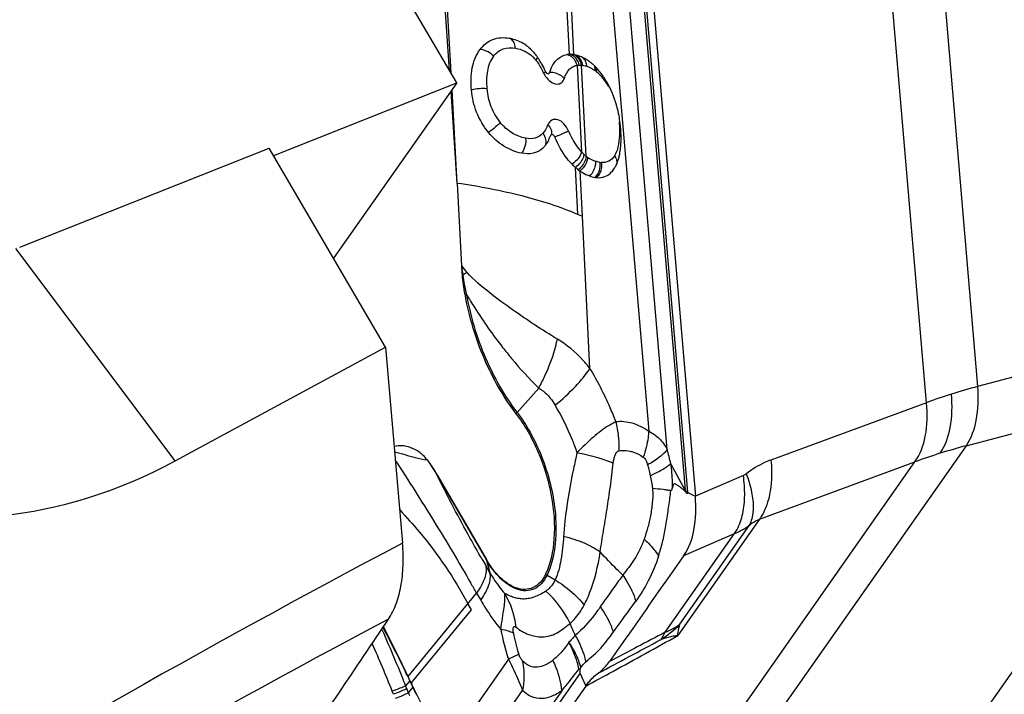
# Model space of a CAD drawing. Units: millimetres. Extents: x 0 to 841, y 0 to 594.
# Drawn here: x 154 to 162, y 249 to 255 of the extents above; entities that cross this region are included whole.
import ezdxf

# ---------------------------------------------------------------- set-up
doc = ezdxf.new("R2010")
doc.units = ezdxf.units.MM
doc.header["$LTSCALE"] = 46.255
for name, color, linetype in [('607065213-000_CL', 7, 'CONTINUOUS'), ('607080450-000_CL', 7, 'CONTINUOUS'), ('607150821-000_CL', 7, 'CONTINUOUS')]:
    doc.layers.add(name, color=color, linetype=linetype)

msp = doc.modelspace()

# ---------------------------------------------------------------- linework, layer by layer
at = {"layer": '607065213-000_CL', "color": 9, "linetype": 'CONTINUOUS'}
for p, q in [((160.9714, 259.0598), (161.573, 251.9715)), ((161.1542, 251.8399), (160.5525, 258.9281)), ((159.2049, 251.1087), (158.7649, 256.2924)), ((158.7712, 255.9582), (159.1815, 251.1237)), ((157.2691, 254.5378), (157.1966, 255.8171)), ((158.2377, 254.6896), (158.1846, 255.7195)), ((158.274, 254.6864), (158.2303, 255.5347)), ((158.5533, 255.5137), (158.8849, 251.6064)), ((159.0354, 251.4581), (158.6963, 255.4532)), ((158.2993, 254.6003), (158.3359, 253.8902)), ((158.3738, 253.8562), (158.3354, 254.6007)), ((157.3204, 253.6338), (157.2771, 254.3976)), ((158.3055, 253.38), (158.2856, 253.7644)), ((158.3422, 253.3641), (158.3231, 253.735)), ((158.4047, 252.1197), (158.3422, 253.3641)), ((162.9531, 252.3361), (161.573, 251.9715)), ((157.8082, 251.7601), (157.9859, 251.9596)), ((161.1542, 251.8399), (159.8831, 251.3707)), ((161.4792, 251.4875), (162.8593, 251.852)), ((161.4792, 251.4875), (158.7508, 247.5975)), ((158.332, 247.4658), (161.0604, 251.3558)), ((159.1815, 251.1237), (159.0654, 251.34)), ((159.7893, 250.8867), (161.0604, 251.3558)), ((157.1588, 251.2382), (157.5592, 250.5521)), ((158.8904, 251.2697), (158.8965, 251.2425)), ((159.6582, 251.2441), (159.2657, 251.0744)), ((159.2229, 251.0953), (159.2136, 251.0999)), ((159.2574, 251.0785), (159.2229, 251.0953)), ((159.2657, 251.0744), (159.2574, 251.0785)), ((159.7893, 250.8867), (159.1222, 249.9355)), ((159.1403, 250.0279), (159.7077, 250.8368)), ((159.0196, 249.9615), (159.5858, 250.7687)), ((159.172, 250.5898), (159.5858, 250.7687)), ((157.5592, 250.5521), (157.5864, 250.4492)), ((157.5864, 250.4492), (157.5522, 250.5078)), ((158.0539, 250.4297), (158.1195, 250.3902)), ((156.9181, 249.6003), (157.4776, 250.2823)), ((157.4776, 250.2823), (157.5118, 250.2237)), ((156.9438, 249.5455), (157.4354, 250.1444)), ((157.7386, 249.7421), (156.2345, 247.5978)), ((156.3291, 246.7807), (158.3245, 249.6255)), ((156.8799, 249.571), (156.875, 249.5832)), ((156.9314, 249.5657), (156.898, 249.525)), ((156.9155, 249.599), (156.9204, 249.5888)), ((156.9204, 249.5888), (156.9254, 249.5784)), ((156.9314, 249.5657), (156.9361, 249.5558)), ((156.9361, 249.5558), (156.9384, 249.5509)), ((156.9384, 249.5509), (156.9502, 249.526)), ((158.3245, 249.6255), (158.3706, 249.5222)), ((158.1733, 249.4829), (156.3123, 246.8297)), ((156.3155, 247.2942), (157.8534, 249.4867)), ((156.9074, 249.501), (156.898, 249.525)), ((156.9103, 249.4933), (156.9074, 249.501)), ((156.9207, 249.4667), (156.9103, 249.4933)), ((156.9207, 249.4667), (156.9572, 249.5112)), ((156.9502, 249.526), (156.9526, 249.521)), ((156.9526, 249.521), (156.9572, 249.5112))]:
    msp.add_line(p, q, dxfattribs=at)
at = {"layer": '607065213-000_CL', "color": 7, "linetype": 'CONTINUOUS'}
for p, q in [((158.8253, 256.2629), (159.2657, 251.0744)), ((157.2574, 254.5579), (157.1713, 255.8208)), ((157.7444, 254.821), (157.7574, 254.8184)), ((158.2454, 254.6896), (158.2377, 254.6896)), ((158.073, 254.5383), (158.0747, 254.5418)), ((157.3204, 253.6338), (157.2691, 254.3862)), ((157.3204, 253.6338), (157.3543, 252.9583)), ((161.5641, 249.2197), (163.5612, 252.0671)), ((157.1581, 251.2431), (157.5584, 250.557)), ((157.4354, 250.1445), (157.4071, 250.197)), ((158.3146, 249.6615), (158.3243, 249.6614)), ((158.3243, 249.6614), (158.3303, 249.6747)), ((156.9237, 249.5884), (156.9181, 249.6003)), ((156.9259, 249.5836), (156.9237, 249.5884)), ((156.9281, 249.5788), (156.9259, 249.5836)), ((156.9304, 249.5741), (156.9281, 249.5788)), ((156.9326, 249.5693), (156.9304, 249.5741)), ((156.9348, 249.5645), (156.9326, 249.5693)), ((156.9438, 249.5455), (156.9348, 249.5645)), ((158.3706, 249.5222), (156.3734, 246.6748)), ((156.9438, 249.5455), (156.9482, 249.5361)), ((156.9537, 249.5245), (156.9482, 249.5361)), ((156.9573, 249.5169), (156.9537, 249.5245))]:
    msp.add_line(p, q, dxfattribs=at)
msp.add_lwpolyline([(158.059, 254.5318), (158.0624, 254.531), (158.0655, 254.5299)], dxfattribs=at)
for centre, radius, start, end in [((157.6781, 254.4626), 0.3645, 74.61327, 77.44056), ((157.6862, 254.4905), 0.3355, 54.35344, 64.28061), ((157.4065, 254.2831), 0.6859, 28.98301, 31.78665), ((158.2393, 254.5378), 0.1518, 90.61567, 99.34476), ((158.2363, 254.4818), 0.2081, 79.52834, 83.14724), ((158.2316, 254.4569), 0.2334, 77.67457, 79.52297), ((158.2273, 254.4376), 0.2531, 75.15157, 77.66369), ((158.2107, 254.3797), 0.3134, 68.70318, 70.41369), ((158.2067, 254.3701), 0.3238, 61.27499, 68.65359), ((158.1988, 254.3556), 0.3402, 57.79321, 61.28262), ((158.1924, 254.3455), 0.3523, 56.10372, 57.80185), ((158.1872, 254.3377), 0.3615, 54.43853, 56.10342), ((158.1869, 254.337), 0.3623, 53.79384, 54.45473), ((158.1757, 254.3219), 0.3811, 51.54718, 53.78132), ((158.1766, 254.3231), 0.3796, 50.79908, 51.55037), ((158.4382, 254.4166), 0.3845, 156.51616, 160.99344), ((158.1637, 254.3073), 0.4, 48.6552, 50.78732), ((158.1291, 254.2687), 0.4518, 43.31726, 48.59704), ((157.8792, 254.0789), 0.7664, 30.25517, 32.12034), ((157.89, 254.0852), 0.7539, 28.79798, 30.25411), ((157.8644, 254.0712), 0.7831, 27.25866, 28.79821), ((157.8341, 254.0556), 0.8171, 24.37732, 27.25199), ((157.622, 254.0075), 1.0359, 4.84135, 7.32749), ((157.6842, 254.1745), 0.425, 335.82118, 337.47148), ((157.6341, 254.1952), 0.4792, 337.47078, 338.98017), ((157.8765, 254.0749), 0.2087, 312.13876, 318.47547), ((157.8574, 254.0841), 0.2294, 326.10963, 327.40812), ((158.6036, 254.1269), 0.4822, 224.25123, 228.74138), ((158.5379, 254.0448), 0.3771, 232.49033, 235.2446), ((158.4783, 253.88), 0.1998, 260.44383, 264.49024), ((157.3799, 251.1843), 2.3828, 66.18094, 67.14284), ((159.3378, 253.0583), 1.986, 182.88626, 185.02756), ((159.0862, 253.0367), 1.7335, 185.04589, 190.2659), ((157.3127, 247.2159), 4.3242, 63.92133, 64.04412), ((146.0605, 245.2161), 11.5441, 21.67003, 23.77792), ((147.1256, 245.6479), 10.3948, 21.48029, 21.6264), ((163.4482, 252.5719), 7.1765, 205.24557, 205.77838), ((163.2302, 252.4981), 6.9453, 205.41925, 206.64364)]:
    msp.add_arc(centre, radius, start, end, dxfattribs=at)
at = {"layer": '607065213-000_CL', "color": 9, "linetype": 'CONTINUOUS'}
for centre, radius, start, end in [((157.7511, 254.473), 0.2702, 38.11661, 42.6917), ((157.6778, 254.4143), 0.3641, 36.36687, 38.25907), ((158.2439, 254.6097), 0.0805, 68.81277, 77.68116), ((158.2582, 254.6141), 0.0739, 71.83387, 77.62991), ((158.2104, 254.5899), 0.1042, 38.20393, 45.77015), ((158.2403, 254.602), 0.089, 52.04622, 60.31505), ((157.3019, 254.1869), 0.8037, 25.71947, 26.27543), ((158.3157, 254.4365), 0.1653, 79.50346, 83.15186), ((158.2944, 254.3482), 0.2562, 70.35568, 74.06337), ((158.2593, 254.5792), 0.1217, 4.86053, 15.21286), ((158.2928, 254.343), 0.2617, 66.78978, 70.4119), ((158.2911, 254.3392), 0.2659, 61.47898, 66.77933), ((158.2867, 254.3312), 0.2749, 56.13786, 61.46813), ((158.282, 254.324), 0.2836, 54.44059, 56.15275), ((158.2757, 254.3153), 0.2943, 51.54019, 54.43502), ((158.2767, 254.3166), 0.2927, 48.56898, 51.54741), ((158.2169, 254.6289), 0.2125, 206.02305, 210.42215), ((158.1392, 254.1893), 0.4805, 34.10635, 38.43148), ((158.0565, 254.1333), 0.5803, 30.30871, 34.11133), ((157.6919, 254.0484), 0.9575, 2.84745, 5.22164), ((157.9318, 254.126), 0.1205, 317.09496, 320.7338), ((158.582, 254.126), 0.3408, 223.78343, 228.53553), ((158.5719, 254.1147), 0.3257, 228.55476, 232.52989), ((158.5331, 254.0614), 0.2598, 232.16329, 235.21244), ((158.5397, 254.0708), 0.2713, 235.20029, 250.43721), ((158.5061, 253.8004), 0.118, 18.25823, 31.46197), ((158.5114, 253.9635), 0.1601, 260.43949, 264.48559), ((159.6131, 253.2163), 2.2734, 186.51774, 188.40936), ((159.2828, 254.5526), 2.5022, 219.58084, 221.19123), ((157.3983, 253.3334), 0.4508, 265.04879, 265.63888), ((163.6656, 242.1001), 12.4899, 120.11023, 120.30035), ((159.1471, 253.1392), 1.8012, 188.14956, 193.1717), ((157.331, 253.4545), 0.7284, 273.89607, 274.90535), ((156.5032, 252.7735), 1.6914, 331.23529, 335.01927), ((162.6946, 247.6568), 4.4582, 104.57116, 107.42916), ((162.599, 247.9653), 4.1352, 107.44602, 110.45058), ((158.0667, 251.5296), 0.3464, 138.28081, 140.52032), ((157.8068, 251.4742), 0.837, 6.33619, 14.58576), ((157.8109, 251.4745), 0.8329, 358.11753, 6.34378), ((162.7464, 246.7131), 4.9397, 104.86385, 107.44676), ((154.6588, 250.2846), 4.5312, 13.46955, 15.01029), ((162.6241, 247.0966), 4.5372, 107.42609, 110.16013), ((158.3213, 252.5778), 1.4539, 293.30279, 293.97073), ((156.1912, 251.4013), 2.8875, 353.5379, 354.40701), ((158.5672, 251.059), 0.6177, 5.18088, 6.00866), ((158.4594, 251.0454), 0.7482, 4.48838, 4.85251), ((159.3264, 251.3761), 0.6605, 293.12558, 305.26479), ((166.4352, 255.6906), 10.2845, 209.91737, 210.26171), ((158.1934, 250.6617), 0.2708, 235.93009, 238.97743), ((142.3959, 241.7083), 17.3485, 29.61847, 29.9253), ((157.4661, 249.6632), 0.8592, 25.51792, 47.72133), ((159.8611, 250.6947), 1.7495, 202.21398, 205.70669), ((146.9447, 245.6249), 10.6901, 22.21797, 24.09124), ((159.0758, 250.2114), 1.4172, 189.21617, 199.3358), ((158.7564, 250.1111), 0.9894, 189.14618, 199.36432), ((220.2212, 132.6193), 132.3436, 117.544947, 117.767733), ((158.4644, 250.7098), 0.9601, 302.4625, 314.75203), ((60.2626, 433.3151), 208.2938, 298.131206, 298.289799), ((158.8472, 250.0244), 0.182, 316.73713, 320.02703), ((146.6948, 245.5215), 10.9605, 21.75097, 22.22437), ((148.9326, 245.7579), 8.8589, 25.69511, 26.05905), ((146.6625, 245.5086), 10.9954, 21.42518, 21.68273), ((152.1532, 247.3039), 5.2865, 25.33168, 25.4831), ((161.0693, 251.0659), 4.4462, 201.08086, 201.38825)]:
    msp.add_arc(centre, radius, start, end, dxfattribs=at)
at = {"layer": '607065213-000_CL', "color": 7, "linetype": 'CONTINUOUS'}
for points, knots in [([(157.5064, 254.7288), (157.5332, 254.7645), (157.606, 254.8258), (157.7008, 254.8291), (157.7444, 254.821)], [0, 0, 0, 0, 0.502046, 1, 1, 1, 1]), ([(157.436, 254.3971), (157.4303, 254.457), (157.43, 254.5734), (157.4735, 254.6849), (157.5064, 254.7288)], [0, 0, 0, 0, 0.523038, 1, 1, 1, 1]), ([(157.8817, 254.7631), (157.8892, 254.7578), (157.9194, 254.7343), (157.9456, 254.706), (157.9632, 254.6829)], [0, 0, 0, 0, 0.241358, 1, 1, 1, 1]), ([(158.0855, 254.5698), (158.0986, 254.5997), (158.1304, 254.6534), (158.1874, 254.6831), (158.2147, 254.6876)], [0, 0, 0, 0, 0.541005, 1, 1, 1, 1]), ([(158.0391, 254.5508), (158.0402, 254.5484), (158.0448, 254.5404), (158.0525, 254.5332), (158.059, 254.5318)], [0, 0, 0, 0, 0.28548, 1, 1, 1, 1]), ([(158.059, 254.5318), (158.0616, 254.5313), (158.0676, 254.5317), (158.0716, 254.5359), (158.073, 254.5383)], [0, 0, 0, 0, 0.491727, 1, 1, 1, 1]), ([(158.5283, 254.4864), (158.5229, 254.4949), (158.5017, 254.5273), (158.4776, 254.5579), (158.4579, 254.5787)], [0, 0, 0, 0, 0.259116, 1, 1, 1, 1]), ([(157.5757, 254.0503), (157.5349, 254.0994), (157.4692, 254.2101), (157.4419, 254.3352), (157.436, 254.3971)], [0, 0, 0, 0, 0.506823, 1, 1, 1, 1]), ([(158.6494, 254.1396), (158.6467, 254.1611), (158.6327, 254.2479), (158.6057, 254.3326), (158.5784, 254.3929)], [0, 0, 0, 0, 0.24678, 1, 1, 1, 1]), ([(158.6538, 253.9141), (158.6555, 253.9287), (158.6604, 253.9889), (158.6581, 254.0494), (158.6542, 254.0949)], [0, 0, 0, 0, 0.24333, 1, 1, 1, 1]), ([(157.8448, 253.8805), (157.7954, 253.8902), (157.6929, 253.9315), (157.6124, 254.0062), (157.5757, 254.0503)], [0, 0, 0, 0, 0.467639, 1, 1, 1, 1]), ([(158.117, 254.0128), (158.1152, 254.017), (158.1107, 254.0243), (158.1017, 254.0322), (158.0909, 254.0341), (158.0854, 254.03), (158.0836, 254.0275)], [0, 0, 0, 0, 0.311798, 0.579076, 0.794125, 1, 1, 1, 1]), ([(158.2582, 253.7904), (158.2439, 253.8051), (158.1861, 253.8719), (158.1435, 253.9506), (158.117, 254.0128)], [0, 0, 0, 0, 0.232794, 1, 1, 1, 1]), ([(158.0165, 253.9201), (157.995, 253.9007), (157.9385, 253.8708), (157.8758, 253.8745), (157.8448, 253.8805)], [0, 0, 0, 0, 0.479074, 1, 1, 1, 1]), ([(158.6399, 253.8404), (158.6415, 253.8462), (158.6476, 253.8705), (158.6516, 253.8953), (158.6538, 253.9141)], [0, 0, 0, 0, 0.242397, 1, 1, 1, 1]), ([(158.6178, 253.7817), (158.62, 253.7862), (158.6288, 253.8051), (158.6356, 253.825), (158.6399, 253.8404)], [0, 0, 0, 0, 0.239516, 1, 1, 1, 1]), ([(158.3231, 253.735), (158.3296, 253.7305), (158.3544, 253.7145), (158.3813, 253.7018), (158.4016, 253.6945)], [0, 0, 0, 0, 0.268624, 1, 1, 1, 1]), ([(158.4592, 253.6811), (158.4813, 253.679), (158.5278, 253.6833), (158.5658, 253.7107), (158.5812, 253.7273)], [0, 0, 0, 0, 0.495326, 1, 1, 1, 1]), ([(157.3805, 252.7278), (157.4131, 252.5475), (157.517, 252.2028), (157.6934, 251.8876), (157.7994, 251.7499)], [0, 0, 0, 0, 0.513195, 1, 1, 1, 1]), ([(157.7994, 251.7499), (157.8721, 251.6553), (157.9935, 251.439), (158.0998, 251.0889), (158.1269, 250.745), (158.0836, 250.5268), (158.0417, 250.4374)], [0, 0, 0, 0, 0.258296, 0.530707, 0.786315, 1, 1, 1, 1]), ([(157.0739, 251.3718), (157.055, 251.3966), (157.0123, 251.437), (156.9226, 251.4852), (156.8461, 251.4937), (156.804, 251.4805)], [0, 0, 0, 0, 0.306632, 0.565755, 1, 1, 1, 1]), ([(156.8078, 251.4382), (156.864, 251.4222), (156.9521, 251.3978), (157.0412, 251.3763), (157.0739, 251.3718)], [0, 0, 0, 0, 0.639304, 1, 1, 1, 1]), ([(157.0739, 251.3718), (157.0814, 251.3618), (157.1114, 251.3203), (157.1385, 251.2766), (157.1581, 251.2431)], [0, 0, 0, 0, 0.243687, 1, 1, 1, 1]), ([(159.1824, 251.1148), (159.1733, 251.1228), (159.16, 251.1348), (159.1418, 251.1497), (159.1274, 251.159), (159.1159, 251.1666), (159.1064, 251.1724), (159.0997, 251.1757), (159.0911, 251.1783), (159.0846, 251.1687), (159.0814, 251.157), (159.079, 251.1473), (159.0779, 251.1421)], [0, 0, 0, 0, 0.243406, 0.361701, 0.474257, 0.586861, 0.642342, 0.695113, 0.743049, 0.801636, 0.893216, 1, 1, 1, 1]), ([(159.2053, 251.1039), (159.2051, 251.1009), (159.2024, 251.0924), (159.1927, 251.1004), (159.1886, 251.1075), (159.1846, 251.1128), (159.1824, 251.1148)], [0, 0, 0, 0, 0.252901, 0.469461, 0.759809, 1, 1, 1, 1]), ([(158.9653, 250.5857), (158.9769, 250.623), (158.9994, 250.7004), (159.0251, 250.8216), (159.0422, 250.9481), (159.055, 251.0336), (159.0601, 251.0764)], [0, 0, 0, 0, 0.234702, 0.482395, 0.741615, 1, 1, 1, 1]), ([(159.172, 250.5898), (159.2147, 250.651), (159.2706, 250.8143), (159.2735, 250.9826), (159.2657, 251.0744)], [0, 0, 0, 0, 0.447685, 1, 1, 1, 1]), ([(157.8004, 250.3246), (157.7526, 250.3416), (157.6575, 250.4105), (157.59, 250.5029), (157.5584, 250.557)], [0, 0, 0, 0, 0.447328, 1, 1, 1, 1]), ([(159.172, 250.5898), (159.0711, 250.445), (158.8676, 250.1565), (158.6655, 249.867), (158.5638, 249.7227)], [0, 0, 0, 0, 0.499985, 1, 1, 1, 1]), ([(158.0417, 250.4374), (158.0303, 250.413), (158.0031, 250.3692), (157.9434, 250.3229), (157.8716, 250.3068), (157.8237, 250.3163), (157.8004, 250.3246)], [0, 0, 0, 0, 0.274078, 0.515707, 0.748406, 1, 1, 1, 1]), ([(157.6769, 249.9844), (157.6838, 250.0459), (157.7011, 250.1425), (157.7119, 250.2418), (157.7076, 250.2782)], [0, 0, 0, 0, 0.627981, 1, 1, 1, 1]), ([(156.918, 249.6003), (156.9021, 249.6344), (156.8367, 249.7711), (156.7683, 249.9064), (156.7165, 250.0078)], [0, 0, 0, 0, 0.248615, 1, 1, 1, 1]), ([(158.4715, 249.6269), (158.4801, 249.6332), (158.5148, 249.661), (158.5443, 249.695), (158.5638, 249.7226)], [0, 0, 0, 0, 0.239749, 1, 1, 1, 1]), ([(158.3245, 249.6255), (158.3238, 249.6314), (158.3235, 249.6435), (158.3247, 249.6554), (158.3243, 249.6614)], [0, 0, 0, 0, 0.501398, 1, 1, 1, 1]), ([(158.3705, 249.5222), (158.3778, 249.5326), (158.4071, 249.5714), (158.4425, 249.6058), (158.4715, 249.6269)], [0, 0, 0, 0, 0.261643, 1, 1, 1, 1])]:
    msp.add_open_spline(points, degree=3, knots=knots, dxfattribs=at)
at = {"layer": '607065213-000_CL', "color": 9, "linetype": 'CONTINUOUS'}
for points in [[(157.7532, 254.818), (157.7504, 254.8193), (157.7474, 254.8203), (157.7444, 254.821)], [(157.971, 254.6302), (157.9911, 254.603), (158.0076, 254.5731), (158.0225, 254.5427)], [(158.2498, 254.6861), (158.2458, 254.6876), (158.2418, 254.6888), (158.2377, 254.6897)], [(158.2774, 254.6457), (158.2701, 254.6556), (158.2611, 254.6645), (158.251, 254.6716)], [(158.2993, 254.6004), (158.2948, 254.6165), (158.2873, 254.6322), (158.2774, 254.6457)], [(158.3168, 254.6018), (158.3126, 254.6207), (158.3042, 254.6392), (158.2923, 254.6544)], [(158.3767, 254.6111), (158.3739, 254.6214), (158.3697, 254.6314), (158.364, 254.6404)], [(158.2993, 254.6004), (158.3051, 254.6013), (158.3109, 254.6018), (158.3168, 254.6018)], [(158.3168, 254.6018), (158.323, 254.6018), (158.3292, 254.6014), (158.3354, 254.6007)], [(158.3458, 254.5991), (158.3522, 254.5979), (158.3585, 254.5964), (158.3647, 254.5946)], [(158.0337, 254.5213), (158.039, 254.5123), (158.0449, 254.5037), (158.0515, 254.4956)], [(158.0379, 253.9462), (158.0365, 253.9429), (158.0348, 253.9396), (158.0327, 253.9365)], [(158.4848, 253.8056), (158.4726, 253.8077), (158.4606, 253.811), (158.4489, 253.8152)], [(157.1581, 251.2431), (157.1582, 251.2415), (157.1584, 251.2398), (157.1588, 251.2382)], [(158.8965, 251.2425), (158.9051, 251.2077), (158.9128, 251.1725), (158.915, 251.1368)], [(159.6835, 251.2591), (159.6757, 251.2532), (159.6672, 251.248), (159.6582, 251.2441)], [(157.5592, 250.5521), (157.5588, 250.5537), (157.5585, 250.5553), (157.5584, 250.557)], [(158.5963, 249.9644), (158.658, 250.048), (158.7183, 250.1326), (158.7791, 250.2167)], [(158.3303, 249.6747), (158.3433, 249.69), (158.3569, 249.7047), (158.3713, 249.7187)]]:
    msp.add_open_spline(points, degree=3, dxfattribs=at)
for points, knots in [([(157.7959, 254.7397), (157.7944, 254.7567), (157.7876, 254.7874), (157.7656, 254.8123), (157.7532, 254.818)], [0, 0, 0, 0, 0.554758, 1, 1, 1, 1]), ([(157.6173, 254.6743), (157.6098, 254.6821), (157.5783, 254.7092), (157.5372, 254.7277), (157.5064, 254.7288)], [0, 0, 0, 0, 0.25966, 1, 1, 1, 1]), ([(157.6173, 254.6743), (157.6374, 254.7004), (157.6923, 254.7455), (157.763, 254.7459), (157.7959, 254.7398)], [0, 0, 0, 0, 0.495914, 1, 1, 1, 1]), ([(157.7959, 254.7397), (157.8031, 254.7384), (157.8328, 254.732), (157.8615, 254.7208), (157.8816, 254.7097)], [0, 0, 0, 0, 0.243613, 1, 1, 1, 1]), ([(157.8816, 254.7097), (157.8877, 254.7064), (157.9125, 254.6914), (157.9348, 254.6724), (157.9497, 254.6562)], [0, 0, 0, 0, 0.240713, 1, 1, 1, 1]), ([(157.6173, 254.6743), (157.5906, 254.6393), (157.5563, 254.5489), (157.5574, 254.4553), (157.562, 254.4069)], [0, 0, 0, 0, 0.475148, 1, 1, 1, 1]), ([(157.9637, 254.6398), (157.9652, 254.6419), (157.9704, 254.6493), (157.975, 254.6572), (157.9771, 254.6634)], [0, 0, 0, 0, 0.284488, 1, 1, 1, 1]), ([(158.251, 254.6716), (158.2482, 254.6736), (158.2369, 254.6807), (158.2243, 254.6857), (158.2147, 254.6876)], [0, 0, 0, 0, 0.262697, 1, 1, 1, 1]), ([(158.2831, 254.6646), (158.2806, 254.667), (158.2706, 254.6758), (158.2589, 254.6826), (158.2498, 254.6861)], [0, 0, 0, 0, 0.260066, 1, 1, 1, 1]), ([(158.3354, 254.6007), (158.3341, 254.6079), (158.3273, 254.6347), (158.3111, 254.6597), (158.295, 254.6722)], [0, 0, 0, 0, 0.264864, 1, 1, 1, 1]), ([(158.3458, 254.5991), (158.3434, 254.6152), (158.3331, 254.646), (158.3101, 254.6697), (158.2969, 254.6773)], [0, 0, 0, 0, 0.517344, 1, 1, 1, 1]), ([(158.364, 254.6404), (158.3623, 254.643), (158.3552, 254.6529), (158.3458, 254.6612), (158.3381, 254.6659)], [0, 0, 0, 0, 0.259269, 1, 1, 1, 1]), ([(158.026, 254.5357), (158.0275, 254.5366), (158.033, 254.5397), (158.0384, 254.5429), (158.0422, 254.5454)], [0, 0, 0, 0, 0.285095, 1, 1, 1, 1]), ([(158.1953, 254.4926), (158.1881, 254.5), (158.1534, 254.5275), (158.1083, 254.5415), (158.0747, 254.5418)], [0, 0, 0, 0, 0.23465, 1, 1, 1, 1]), ([(158.1953, 254.4926), (158.2044, 254.5197), (158.2231, 254.5581), (158.2647, 254.5912), (158.2878, 254.5988), (158.2993, 254.6004)], [0, 0, 0, 0, 0.54595, 0.779964, 1, 1, 1, 1]), ([(158.4469, 254.5547), (158.4471, 254.5584), (158.4474, 254.5724), (158.4449, 254.5866), (158.4409, 254.596)], [0, 0, 0, 0, 0.266039, 1, 1, 1, 1]), ([(158.4587, 254.5457), (158.4591, 254.5488), (158.4598, 254.5604), (158.4586, 254.5723), (158.4562, 254.5805)], [0, 0, 0, 0, 0.264743, 1, 1, 1, 1]), ([(158.0515, 254.4956), (158.063, 254.4815), (158.0877, 254.4586), (158.1324, 254.4412), (158.1759, 254.4541), (158.1907, 254.4792), (158.1953, 254.4926)], [0, 0, 0, 0, 0.303625, 0.551694, 0.763945, 1, 1, 1, 1]), ([(158.5156, 254.488), (158.512, 254.4924), (158.498, 254.5094), (158.4826, 254.5252), (158.4704, 254.536)], [0, 0, 0, 0, 0.260431, 1, 1, 1, 1]), ([(157.562, 254.4069), (157.5413, 254.4096), (157.4987, 254.4095), (157.4566, 254.4029), (157.436, 254.3971)], [0, 0, 0, 0, 0.493783, 1, 1, 1, 1]), ([(157.562, 254.4069), (157.5667, 254.3578), (157.5875, 254.2585), (157.6392, 254.1703), (157.6716, 254.1313)], [0, 0, 0, 0, 0.493435, 1, 1, 1, 1]), ([(158.2294, 254.0617), (158.2201, 254.0835), (158.1974, 254.1215), (158.1533, 254.1537), (158.1167, 254.1586), (158.0834, 254.1497), (158.0662, 254.1276), (158.0596, 254.1117)], [0, 0, 0, 0, 0.308479, 0.56449, 0.673928, 0.777654, 1, 1, 1, 1]), ([(157.6716, 254.1313), (157.6652, 254.1246), (157.635, 254.0955), (157.6024, 254.069), (157.5757, 254.0503)], [0, 0, 0, 0, 0.221914, 1, 1, 1, 1]), ([(157.8789, 254.003), (157.8409, 254.0099), (157.7621, 254.0408), (157.6995, 254.0974), (157.6716, 254.1313)], [0, 0, 0, 0, 0.468071, 1, 1, 1, 1]), ([(158.0597, 254.1117), (158.0573, 254.1059), (158.0478, 254.0842), (158.0361, 254.0632), (158.0251, 254.0497)], [0, 0, 0, 0, 0.266235, 1, 1, 1, 1]), ([(158.0597, 254.1118), (158.0711, 254.1008), (158.0897, 254.0776), (158.0918, 254.0461), (158.0872, 254.0341)], [0, 0, 0, 0, 0.552127, 1, 1, 1, 1]), ([(158.2294, 254.0617), (158.2224, 254.058), (158.1855, 254.0405), (158.1477, 254.0247), (158.117, 254.0128)], [0, 0, 0, 0, 0.194974, 1, 1, 1, 1]), ([(158.2294, 254.0617), (158.2364, 254.0453), (158.2645, 253.984), (158.3017, 253.926), (158.336, 253.8901)], [0, 0, 0, 0, 0.263662, 1, 1, 1, 1]), ([(158.6484, 254.0233), (158.6487, 254.0292), (158.6495, 254.0535), (158.6491, 254.0777), (158.6482, 254.096)], [0, 0, 0, 0, 0.244878, 1, 1, 1, 1]), ([(157.8789, 254.003), (157.8819, 253.9703), (157.8734, 253.9252), (157.8511, 253.8884), (157.8448, 253.8805)], [0, 0, 0, 0, 0.766379, 1, 1, 1, 1]), ([(158.0201, 254.044), (158.0035, 254.0258), (157.9581, 253.9962), (157.9047, 253.9979), (157.8789, 254.003)], [0, 0, 0, 0, 0.483413, 1, 1, 1, 1]), ([(158.0201, 254.044), (158.0306, 254.0289), (158.0459, 253.9972), (158.0441, 253.9607), (158.0379, 253.9462)], [0, 0, 0, 0, 0.538106, 1, 1, 1, 1]), ([(158.6068, 253.862), (158.6208, 253.8837), (158.6406, 253.9373), (158.647, 253.9931), (158.6484, 254.0233)], [0, 0, 0, 0, 0.45988, 1, 1, 1, 1]), ([(158.336, 253.8901), (158.3307, 253.8706), (158.3086, 253.8326), (158.2769, 253.803), (158.2582, 253.7904)], [0, 0, 0, 0, 0.471503, 1, 1, 1, 1]), ([(158.3563, 253.8706), (158.3547, 253.861), (158.3417, 253.8196), (158.3126, 253.784), (158.2856, 253.7644)], [0, 0, 0, 0, 0.226644, 1, 1, 1, 1]), ([(158.3738, 253.8562), (158.3728, 253.846), (158.3627, 253.8035), (158.3348, 253.7658), (158.3084, 253.7457)], [0, 0, 0, 0, 0.235712, 1, 1, 1, 1]), ([(158.3849, 253.8481), (158.3843, 253.8376), (158.3759, 253.7946), (158.3491, 253.7556), (158.3231, 253.735)], [0, 0, 0, 0, 0.23885, 1, 1, 1, 1]), ([(158.4489, 253.8152), (158.4498, 253.8044), (158.448, 253.7603), (158.4263, 253.7167), (158.4016, 253.6945)], [0, 0, 0, 0, 0.246448, 1, 1, 1, 1]), ([(158.6068, 253.862), (158.5947, 253.843), (158.5633, 253.8087), (158.5169, 253.8021), (158.496, 253.8041)], [0, 0, 0, 0, 0.51743, 1, 1, 1, 1]), ([(158.6182, 253.8374), (158.6196, 253.8333), (158.6239, 253.8171), (158.6239, 253.7997), (158.6207, 253.7878)], [0, 0, 0, 0, 0.262316, 1, 1, 1, 1]), ([(158.4848, 253.8056), (158.4883, 253.7834), (158.4845, 253.7377), (158.4609, 253.6979), (158.4452, 253.683)], [0, 0, 0, 0, 0.508557, 1, 1, 1, 1]), ([(158.496, 253.8041), (158.5, 253.782), (158.4976, 253.7363), (158.4747, 253.6961), (158.4592, 253.6811)], [0, 0, 0, 0, 0.51069, 1, 1, 1, 1]), ([(158.3055, 253.38), (158.1605, 253.4411), (157.8352, 253.5442), (157.5009, 253.6078), (157.3204, 253.6338)], [0, 0, 0, 0, 0.463206, 1, 1, 1, 1]), ([(158.1382, 252.3603), (158.0129, 252.4345), (157.8258, 252.5593), (157.5777, 252.7388), (157.4554, 252.8445), (157.3999, 252.9047)], [0, 0, 0, 0, 0.475185, 0.732678, 1, 1, 1, 1]), ([(157.3933, 252.7287), (157.4256, 252.5502), (157.5285, 252.2087), (157.7032, 251.8965), (157.8082, 251.7601)], [0, 0, 0, 0, 0.513195, 1, 1, 1, 1]), ([(157.3933, 252.7287), (157.4159, 252.6904), (157.5078, 252.5401), (157.6095, 252.3958), (157.6908, 252.2923)], [0, 0, 0, 0, 0.252809, 1, 1, 1, 1]), ([(157.6908, 252.2923), (157.7144, 252.2618), (157.807, 252.146), (157.9067, 252.0355), (157.9859, 251.9596)], [0, 0, 0, 0, 0.260117, 1, 1, 1, 1]), ([(158.0364, 252.0592), (158.0482, 252.0845), (158.0903, 252.1818), (158.1226, 252.2837), (158.1382, 252.3603)], [0, 0, 0, 0, 0.262669, 1, 1, 1, 1]), ([(158.4047, 252.1197), (158.3864, 252.1431), (158.3091, 252.235), (158.2156, 252.3139), (158.1382, 252.3603)], [0, 0, 0, 0, 0.247953, 1, 1, 1, 1]), ([(158.1202, 251.8194), (158.1781, 251.8675), (158.2803, 251.961), (158.3699, 252.0673), (158.4047, 252.1197)], [0, 0, 0, 0, 0.544648, 1, 1, 1, 1]), ([(158.6168, 251.685), (158.6018, 251.7232), (158.5401, 251.8723), (158.4665, 252.0165), (158.4047, 252.1197)], [0, 0, 0, 0, 0.254806, 1, 1, 1, 1]), ([(161.573, 251.9715), (161.579, 251.8794), (161.574, 251.712), (161.5206, 251.5489), (161.4792, 251.4875)], [0, 0, 0, 0, 0.555086, 1, 1, 1, 1]), ([(157.9859, 251.9596), (157.9994, 251.9519), (158.0534, 251.9149), (158.0947, 251.8619), (158.1202, 251.8194)], [0, 0, 0, 0, 0.238702, 1, 1, 1, 1]), ([(161.2654, 251.4255), (161.3083, 251.4867), (161.364, 251.6501), (161.3671, 251.8184), (161.3593, 251.9103)], [0, 0, 0, 0, 0.447649, 1, 1, 1, 1]), ([(158.2996, 251.4325), (158.2877, 251.4668), (158.2376, 251.6), (158.1746, 251.7284), (158.1202, 251.8194)], [0, 0, 0, 0, 0.255019, 1, 1, 1, 1]), ([(161.0604, 251.3558), (161.1046, 251.4167), (161.1624, 251.5799), (161.1636, 251.7486), (161.1542, 251.8399)], [0, 0, 0, 0, 0.450679, 1, 1, 1, 1]), ([(157.8082, 251.7601), (157.8979, 251.6436), (158.039, 251.3743), (158.1087, 251.0793), (158.1216, 250.9276)], [0, 0, 0, 0, 0.491208, 1, 1, 1, 1]), ([(158.5564, 251.6505), (158.5353, 251.6384), (158.4931, 251.6085), (158.4061, 251.5372), (158.3431, 251.4753), (158.2996, 251.4325)], [0, 0, 0, 0, 0.216181, 0.458274, 1, 1, 1, 1]), ([(158.6168, 251.685), (158.612, 251.6823), (158.5918, 251.671), (158.5717, 251.6594), (158.5564, 251.6505)], [0, 0, 0, 0, 0.234928, 1, 1, 1, 1]), ([(158.6168, 251.685), (158.6602, 251.691), (158.7577, 251.6806), (158.8433, 251.6358), (158.8849, 251.6064)], [0, 0, 0, 0, 0.462249, 1, 1, 1, 1]), ([(158.8849, 251.6064), (158.8838, 251.589), (158.8761, 251.5171), (158.8582, 251.4465), (158.8399, 251.3947)], [0, 0, 0, 0, 0.240642, 1, 1, 1, 1]), ([(158.8849, 251.6064), (158.9168, 251.5917), (158.9769, 251.5499), (159.0186, 251.4903), (159.0354, 251.4581)], [0, 0, 0, 0, 0.491389, 1, 1, 1, 1]), ([(158.2996, 251.4325), (158.2893, 251.3878), (158.2517, 251.219), (158.221, 251.0485), (158.2054, 250.9224)], [0, 0, 0, 0, 0.265234, 1, 1, 1, 1]), ([(158.2996, 251.4325), (158.3564, 251.4206), (158.4564, 251.3966), (158.5544, 251.3643), (158.5954, 251.3461)], [0, 0, 0, 0, 0.564069, 1, 1, 1, 1]), ([(158.5954, 251.3461), (158.5968, 251.3575), (158.6008, 251.3801), (158.6098, 251.4154), (158.6272, 251.4464), (158.6433, 251.4472)], [0, 0, 0, 0, 0.296927, 0.582182, 1, 1, 1, 1]), ([(158.6433, 251.4472), (158.6506, 251.4479), (158.6811, 251.4498), (158.7118, 251.4472), (158.7344, 251.4423)], [0, 0, 0, 0, 0.241095, 1, 1, 1, 1]), ([(158.7344, 251.4423), (158.7433, 251.4404), (158.7808, 251.4305), (158.8161, 251.4124), (158.8399, 251.3947)], [0, 0, 0, 0, 0.233582, 1, 1, 1, 1]), ([(159.0354, 251.4581), (159.0196, 251.4343), (158.9683, 251.3872), (158.9106, 251.3508), (158.876, 251.3314)], [0, 0, 0, 0, 0.418346, 1, 1, 1, 1]), ([(156.8137, 251.3672), (156.9209, 251.2032), (157.0792, 250.9538), (157.2831, 250.6177), (157.3824, 250.4474), (157.4315, 250.363)], [0, 0, 0, 0, 0.498465, 0.751498, 1, 1, 1, 1]), ([(157.0739, 251.3718), (157.0813, 251.3615), (157.1115, 251.3182), (157.1389, 251.273), (157.1588, 251.2382)], [0, 0, 0, 0, 0.240526, 1, 1, 1, 1]), ([(158.4891, 250.6189), (158.4951, 250.6762), (158.5165, 250.7923), (158.5395, 250.9394), (158.5576, 251.0609), (158.5718, 251.1544), (158.5832, 251.2498), (158.5905, 251.314), (158.5954, 251.3461)], [0, 0, 0, 0, 0.235232, 0.481259, 0.607842, 0.736482, 0.86741, 1, 1, 1, 1]), ([(158.8399, 251.3947), (158.8493, 251.3881), (158.8643, 251.3673), (158.8725, 251.3441), (158.876, 251.3314)], [0, 0, 0, 0, 0.464741, 1, 1, 1, 1]), ([(158.876, 251.3314), (158.8773, 251.3264), (158.8825, 251.306), (158.887, 251.2853), (158.8904, 251.2697)], [0, 0, 0, 0, 0.24378, 1, 1, 1, 1]), ([(159.0654, 251.34), (159.0481, 251.3228), (158.9975, 251.2899), (158.9442, 251.2636), (158.912, 251.2492)], [0, 0, 0, 0, 0.409249, 1, 1, 1, 1]), ([(159.0779, 251.1421), (159.0785, 251.1583), (159.0789, 251.2245), (159.0727, 251.2907), (159.0654, 251.34)], [0, 0, 0, 0, 0.245911, 1, 1, 1, 1]), ([(159.8831, 251.3707), (159.8658, 251.3643), (159.7953, 251.3349), (159.7296, 251.2943), (159.6835, 251.2591)], [0, 0, 0, 0, 0.241167, 1, 1, 1, 1]), ([(159.8831, 251.3707), (159.8863, 251.34), (159.8935, 251.2243), (159.8817, 251.1062), (159.8564, 251.0249)], [0, 0, 0, 0, 0.266052, 1, 1, 1, 1]), ([(157.5212, 250.5613), (157.489, 250.6171), (157.3634, 250.8401), (157.2446, 251.067), (157.1588, 251.2382)], [0, 0, 0, 0, 0.251814, 1, 1, 1, 1]), ([(159.6534, 250.9338), (159.6639, 250.9824), (159.6735, 251.0866), (159.666, 251.1905), (159.6582, 251.2441)], [0, 0, 0, 0, 0.478671, 1, 1, 1, 1]), ([(159.741, 250.9735), (159.7423, 251.0188), (159.7305, 251.1166), (159.7021, 251.2103), (159.6835, 251.2591)], [0, 0, 0, 0, 0.464642, 1, 1, 1, 1]), ([(158.915, 251.1368), (158.9203, 251.099), (158.916, 251.024), (158.9006, 250.9169), (158.8777, 250.8169), (158.8578, 250.7536), (158.8473, 250.7231)], [0, 0, 0, 0, 0.2717, 0.527918, 0.770799, 1, 1, 1, 1]), ([(159.0257, 251.1262), (159.0176, 251.1273), (158.9808, 251.1318), (158.9438, 251.1347), (158.915, 251.1368)], [0, 0, 0, 0, 0.219653, 1, 1, 1, 1]), ([(159.0649, 251.1199), (159.0619, 251.1205), (159.0489, 251.1228), (159.0358, 251.1248), (159.0257, 251.1262)], [0, 0, 0, 0, 0.228735, 1, 1, 1, 1]), ([(159.0649, 251.1199), (159.0684, 251.12), (159.0746, 251.1291), (159.0766, 251.137), (159.0779, 251.1421)], [0, 0, 0, 0, 0.402432, 1, 1, 1, 1]), ([(159.1815, 251.1237), (159.1831, 251.1223), (159.1904, 251.1165), (159.1985, 251.1118), (159.2049, 251.1087)], [0, 0, 0, 0, 0.226046, 1, 1, 1, 1]), ([(159.8564, 251.0249), (159.8523, 251.0117), (159.8353, 250.9633), (159.8113, 250.9171), (159.7893, 250.8867)], [0, 0, 0, 0, 0.268489, 1, 1, 1, 1]), ([(156.8494, 250.9622), (156.9046, 250.9041), (157.115, 250.6681), (157.2951, 250.4047), (157.4071, 250.197)], [0, 0, 0, 0, 0.253459, 1, 1, 1, 1]), ([(158.1216, 250.9276), (158.1293, 250.8367), (158.1286, 250.6667), (158.0869, 250.5), (158.0539, 250.4297)], [0, 0, 0, 0, 0.539954, 1, 1, 1, 1]), ([(158.2054, 250.9224), (158.2035, 250.9075), (158.1967, 250.8494), (158.1915, 250.791), (158.1887, 250.7475)], [0, 0, 0, 0, 0.255087, 1, 1, 1, 1]), ([(159.5858, 250.7687), (159.5935, 250.7799), (159.6243, 250.8311), (159.6436, 250.8888), (159.6534, 250.9338)], [0, 0, 0, 0, 0.228799, 1, 1, 1, 1]), ([(159.7077, 250.8368), (159.7128, 250.846), (159.7326, 250.889), (159.7399, 250.9369), (159.741, 250.9735)], [0, 0, 0, 0, 0.223545, 1, 1, 1, 1]), ([(159.7077, 250.8368), (159.7145, 250.8426), (159.7395, 250.8624), (159.7676, 250.879), (159.7893, 250.8867)], [0, 0, 0, 0, 0.280035, 1, 1, 1, 1]), ([(158.1887, 250.7475), (158.1846, 250.6829), (158.1738, 250.5616), (158.1433, 250.442), (158.1195, 250.3902)], [0, 0, 0, 0, 0.531619, 1, 1, 1, 1]), ([(158.1887, 250.7475), (158.2458, 250.7334), (158.3504, 250.7001), (158.4481, 250.6486), (158.4891, 250.6189)], [0, 0, 0, 0, 0.537711, 1, 1, 1, 1]), ([(158.8473, 250.7231), (158.8258, 250.6658), (158.777, 250.5611), (158.7055, 250.4715), (158.6731, 250.4295)], [0, 0, 0, 0, 0.536229, 1, 1, 1, 1]), ([(158.8473, 250.7231), (158.8593, 250.7124), (158.9031, 250.6708), (158.9419, 250.6235), (158.9653, 250.5857)], [0, 0, 0, 0, 0.264613, 1, 1, 1, 1]), ([(158.3571, 250.1844), (158.3739, 250.2164), (158.4361, 250.3552), (158.4701, 250.5048), (158.4891, 250.6189)], [0, 0, 0, 0, 0.23813, 1, 1, 1, 1]), ([(158.6731, 250.4295), (158.6568, 250.445), (158.5933, 250.506), (158.5321, 250.5695), (158.4891, 250.6189)], [0, 0, 0, 0, 0.255801, 1, 1, 1, 1]), ([(157.8069, 250.3142), (157.7579, 250.3316), (157.6606, 250.4021), (157.5915, 250.4967), (157.5592, 250.5521)], [0, 0, 0, 0, 0.447325, 1, 1, 1, 1]), ([(158.9653, 250.5857), (158.9425, 250.5155), (158.89, 250.3869), (158.8168, 250.269), (158.7791, 250.2167)], [0, 0, 0, 0, 0.533676, 1, 1, 1, 1]), ([(157.5522, 250.5078), (157.5607, 250.4755), (157.5513, 250.4169), (157.5178, 250.3438), (157.4923, 250.3033), (157.4776, 250.2823)], [0, 0, 0, 0, 0.412592, 0.683898, 1, 1, 1, 1]), ([(157.5118, 250.2237), (157.5265, 250.2448), (157.5521, 250.2852), (157.5855, 250.3584), (157.5949, 250.4169), (157.5864, 250.4492)], [0, 0, 0, 0, 0.317381, 0.587418, 1, 1, 1, 1]), ([(157.5864, 250.4492), (157.5955, 250.4335), (157.632, 250.3739), (157.6737, 250.3173), (157.7076, 250.2782)], [0, 0, 0, 0, 0.259656, 1, 1, 1, 1]), ([(158.0539, 250.4297), (158.0422, 250.4047), (158.0143, 250.3599), (157.9532, 250.3125), (157.8797, 250.296), (157.8307, 250.3057), (157.8069, 250.3142)], [0, 0, 0, 0, 0.274078, 0.515707, 0.748406, 1, 1, 1, 1]), ([(158.1195, 250.3902), (158.115, 250.3805), (158.0965, 250.3454), (158.0685, 250.3148), (158.0441, 250.2989)], [0, 0, 0, 0, 0.267841, 1, 1, 1, 1]), ([(158.1195, 250.3902), (158.1426, 250.3764), (158.2304, 250.3185), (158.3088, 250.2458), (158.3571, 250.1844)], [0, 0, 0, 0, 0.256614, 1, 1, 1, 1]), ([(158.6737, 250.4287), (158.6582, 250.4078), (158.596, 250.3228), (158.5351, 250.2367), (158.4891, 250.1721)], [0, 0, 0, 0, 0.247127, 1, 1, 1, 1]), ([(158.6731, 250.4295), (158.6849, 250.4129), (158.7284, 250.3465), (158.7618, 250.2733), (158.7791, 250.2167)], [0, 0, 0, 0, 0.255894, 1, 1, 1, 1]), ([(158.0441, 250.2989), (158.0148, 250.2768), (157.9663, 250.2538), (157.9012, 250.2355), (157.8557, 250.2321), (157.8128, 250.238), (157.7731, 250.249), (157.7386, 250.2633), (157.7179, 250.2753), (157.7076, 250.2782)], [0, 0, 0, 0, 0.307416, 0.440997, 0.565769, 0.687052, 0.801832, 0.910552, 1, 1, 1, 1]), ([(157.8003, 250.0031), (157.7979, 250.0277), (157.7831, 250.1238), (157.7463, 250.2168), (157.7076, 250.2782)], [0, 0, 0, 0, 0.254097, 1, 1, 1, 1]), ([(157.5118, 250.2237), (157.5244, 250.2021), (157.5748, 250.1193), (157.6313, 250.0401), (157.6769, 249.9844)], [0, 0, 0, 0, 0.258019, 1, 1, 1, 1]), ([(158.2415, 250.0333), (158.2528, 250.0434), (158.2983, 250.0881), (158.3346, 250.1415), (158.3571, 250.1844)], [0, 0, 0, 0, 0.239001, 1, 1, 1, 1]), ([(158.4897, 250.1713), (158.4747, 250.1493), (158.4139, 250.0648), (158.344, 249.9859), (158.2847, 249.9359)], [0, 0, 0, 0, 0.254961, 1, 1, 1, 1]), ([(158.5963, 249.9644), (158.5905, 249.9824), (158.5634, 250.0553), (158.5242, 250.1236), (158.4896, 250.1713)], [0, 0, 0, 0, 0.242804, 1, 1, 1, 1]), ([(157.8003, 250.0031), (157.8305, 249.9784), (157.899, 249.9383), (157.9972, 249.9193), (158.0758, 249.9303), (158.1334, 249.9539), (158.1872, 249.9915), (158.2227, 250.0194), (158.2415, 250.0333)], [0, 0, 0, 0, 0.239547, 0.478439, 0.598158, 0.722592, 0.856751, 1, 1, 1, 1]), ([(156.7115, 250.0003), (156.7269, 249.9711), (156.788, 249.8549), (156.8477, 249.738), (156.8909, 249.6496)], [0, 0, 0, 0, 0.250811, 1, 1, 1, 1]), ([(157.7795, 249.9539), (157.7664, 249.9617), (157.7323, 249.9742), (157.6972, 249.9813), (157.6769, 249.9844)], [0, 0, 0, 0, 0.42838, 1, 1, 1, 1]), ([(157.7795, 249.9539), (157.7779, 249.9641), (157.7761, 249.9785), (157.7771, 249.9955), (157.7795, 250.0037), (157.784, 250.0084), (157.792, 250.009), (157.7969, 250.0054), (157.8003, 250.0031)], [0, 0, 0, 0, 0.424027, 0.585033, 0.693869, 0.767544, 0.832839, 1, 1, 1, 1]), ([(158.3713, 249.7187), (158.3908, 249.7387), (158.4341, 249.7736), (158.4944, 249.8313), (158.5466, 249.8967), (158.5797, 249.9417), (158.5963, 249.9644)], [0, 0, 0, 0, 0.250549, 0.49849, 0.74728, 1, 1, 1, 1]), ([(158.9867, 249.9075), (158.9899, 249.9113), (159.0028, 249.9281), (159.0131, 249.9468), (159.0196, 249.9615)], [0, 0, 0, 0, 0.238102, 1, 1, 1, 1]), ([(159.0196, 249.9615), (159.0304, 249.9661), (159.0722, 249.9851), (159.1121, 250.0084), (159.1403, 250.0279)], [0, 0, 0, 0, 0.253531, 1, 1, 1, 1]), ([(159.1222, 249.9355), (159.1231, 249.9437), (159.1273, 249.9748), (159.1337, 250.0056), (159.1401, 250.0277)], [0, 0, 0, 0, 0.264283, 1, 1, 1, 1]), ([(158.2325, 249.8797), (158.2127, 249.8508), (158.1742, 249.797), (158.1251, 249.7524), (158.1006, 249.7336)], [0, 0, 0, 0, 0.531551, 1, 1, 1, 1]), ([(158.2847, 249.9359), (158.2802, 249.9311), (158.2625, 249.9126), (158.2453, 249.8937), (158.2325, 249.8797)], [0, 0, 0, 0, 0.257895, 1, 1, 1, 1]), ([(158.3146, 249.6615), (158.3105, 249.6801), (158.2907, 249.7555), (158.2603, 249.828), (158.2325, 249.8797)], [0, 0, 0, 0, 0.245441, 1, 1, 1, 1]), ([(158.3303, 249.6747), (158.3252, 249.6926), (158.3012, 249.7646), (158.265, 249.8325), (158.2325, 249.8797)], [0, 0, 0, 0, 0.244805, 1, 1, 1, 1]), ([(158.2847, 249.9359), (158.2946, 249.9187), (158.3311, 249.8496), (158.3581, 249.7754), (158.3713, 249.7187)], [0, 0, 0, 0, 0.254078, 1, 1, 1, 1]), ([(158.3705, 249.5222), (158.4442, 249.562), (158.6954, 249.6986), (158.9459, 249.8364), (159.1222, 249.9355)], [0, 0, 0, 0, 0.292823, 1, 1, 1, 1]), ([(159.1222, 249.9355), (159.1097, 249.9335), (159.0614, 249.9251), (159.0139, 249.912), (158.9797, 249.8997)], [0, 0, 0, 0, 0.257347, 1, 1, 1, 1]), ([(157.8229, 249.7831), (157.8182, 249.7802), (157.7907, 249.7653), (157.7621, 249.7525), (157.7386, 249.7421)], [0, 0, 0, 0, 0.177158, 1, 1, 1, 1]), ([(157.7386, 249.7421), (157.7499, 249.7197), (157.791, 249.6359), (157.8287, 249.5503), (157.8534, 249.4867)], [0, 0, 0, 0, 0.269394, 1, 1, 1, 1]), ([(157.851, 249.732), (157.8451, 249.7377), (157.8342, 249.7543), (157.8267, 249.7723), (157.8229, 249.7831)], [0, 0, 0, 0, 0.418674, 1, 1, 1, 1]), ([(157.851, 249.732), (157.8684, 249.7137), (157.9066, 249.6835), (157.9774, 249.674), (158.0428, 249.6944), (158.0816, 249.7191), (158.1006, 249.7336)], [0, 0, 0, 0, 0.273037, 0.505355, 0.741825, 1, 1, 1, 1]), ([(157.851, 249.732), (157.8528, 249.7237), (157.8593, 249.6899), (157.8629, 249.6554), (157.8638, 249.6295)], [0, 0, 0, 0, 0.24661, 1, 1, 1, 1]), ([(158.1006, 249.7336), (158.1102, 249.7137), (158.1448, 249.6336), (158.1662, 249.5477), (158.1733, 249.4829)], [0, 0, 0, 0, 0.252548, 1, 1, 1, 1]), ([(157.8638, 249.6295), (157.8643, 249.6177), (157.8648, 249.5699), (157.8598, 249.5221), (157.8534, 249.4867)], [0, 0, 0, 0, 0.247328, 1, 1, 1, 1]), ([(158.1732, 249.4829), (158.1852, 249.4969), (158.2339, 249.5552), (158.2807, 249.6151), (158.3146, 249.6615)], [0, 0, 0, 0, 0.242728, 1, 1, 1, 1]), ([(156.898, 249.525), (156.8827, 249.5171), (156.8464, 249.5013), (156.8096, 249.4867), (156.7887, 249.4789)], [0, 0, 0, 0, 0.435291, 1, 1, 1, 1]), ([(156.9074, 249.501), (156.8922, 249.4928), (156.8561, 249.4767), (156.8194, 249.462), (156.7984, 249.4543)], [0, 0, 0, 0, 0.435153, 1, 1, 1, 1]), ([(158.1733, 249.4829), (158.1477, 249.4664), (158.0971, 249.4369), (157.9845, 249.4037), (157.8901, 249.4424), (157.8534, 249.4867)], [0, 0, 0, 0, 0.26228, 0.503435, 1, 1, 1, 1]), ([(156.9207, 249.4667), (156.9057, 249.4582), (156.8697, 249.4418), (156.833, 249.4271), (156.8121, 249.4193)], [0, 0, 0, 0, 0.43508, 1, 1, 1, 1])]:
    msp.add_open_spline(points, degree=3, knots=knots, dxfattribs=at)
at = {"layer": '607065213-000_CL', "color": 7, "linetype": 'CONTINUOUS'}
for points in [[(157.7748, 254.814), (157.7944, 254.8086), (157.8135, 254.8016), (157.8318, 254.7928)], [(157.9632, 254.6829), (157.9726, 254.6706), (157.9813, 254.6576), (157.9895, 254.6444)], [(158.2611, 254.6884), (158.2559, 254.689), (158.2506, 254.6894), (158.2454, 254.6896)], [(158.3158, 254.6749), (158.308, 254.6777), (158.3001, 254.6802), (158.2922, 254.6823)], [(158.0065, 254.6155), (158.0182, 254.5944), (158.029, 254.5728), (158.0391, 254.5508)], [(158.0617, 253.9794), (158.0582, 253.973), (158.0546, 253.9667), (158.0507, 253.9605)], [(158.0719, 254.0004), (158.0687, 253.9933), (158.0653, 253.9863), (158.0617, 253.9794)], [(158.0836, 254.0275), (158.0827, 254.0262), (158.082, 254.0248), (158.0814, 254.0234)], [(158.0478, 253.9562), (158.0432, 253.9493), (158.0382, 253.9427), (158.0327, 253.9365)], [(158.3083, 253.7457), (158.3005, 253.7517), (158.2929, 253.7579), (158.2856, 253.7644)], [(158.5812, 253.7273), (158.5897, 253.7365), (158.5973, 253.7466), (158.6041, 253.7572)], [(158.6041, 253.7572), (158.6091, 253.7651), (158.6137, 253.7733), (158.6178, 253.7817)], [(158.4016, 253.6945), (158.4158, 253.6895), (158.4304, 253.6855), (158.4452, 253.683)]]:
    msp.add_open_spline(points, degree=3, dxfattribs=at)
at = {"layer": '607080450-000_CL', "color": 7, "linetype": 'CONTINUOUS'}
for p, q in [((153.7436, 253.1125), (155.7836, 253.9221)), ((156.7336, 252.294), (155.7836, 253.9221)), ((155.0141, 251.3635), (156.7336, 252.294)), ((156.7336, 252.294), (156.8723, 250.6905))]:
    msp.add_line(p, q, dxfattribs=at)
at = {"layer": '607080450-000_CL', "color": 9, "linetype": 'CONTINUOUS'}
msp.add_line((155.0141, 251.3635), (153.7125, 253.1003), dxfattribs=at)
for centre, radius, start, end in [((197.635, 173.5311), 87.2649, 117.84712, 125.093442), ((197.3397, 173.5461), 86.6176, 117.938545, 125.042556)]:
    msp.add_arc(centre, radius, start, end, dxfattribs=at)
at = {"layer": '607080450-000_CL', "color": 7, "linetype": 'CONTINUOUS'}
msp.add_ellipse((152.7086, 259.3737), major_axis=(-0.8638, 8.4613), ratio=0.658525, start_param=-3.925083, end_param=-2.874169, dxfattribs=at)
msp.add_open_spline([(156.7572, 250.0685), (156.7824, 250.1061), (156.8252, 250.1937), (156.8642, 250.3424), (156.8812, 250.5112), (156.8776, 250.6294), (156.8723, 250.6905)], degree=3, knots=[0, 0, 0, 0, 0.211313, 0.4498, 0.714102, 1, 1, 1, 1], dxfattribs=at)
msp.add_open_spline([(155.952, 248.8661), (156.2203, 249.267), (156.4887, 249.6678), (156.7572, 250.0685)], degree=3, dxfattribs=at)
at = {"layer": '607150821-000_CL', "color": 7, "linetype": 'CONTINUOUS'}
for p, q in [((157.3175, 254.4549), (151.833, 263.8543)), ((155.8196, 253.8605), (157.3175, 254.4549)), ((157.3175, 254.4549), (156.3082, 253.0231))]:
    msp.add_line(p, q, dxfattribs=at)

doc.saveas('drawing.dxf')
